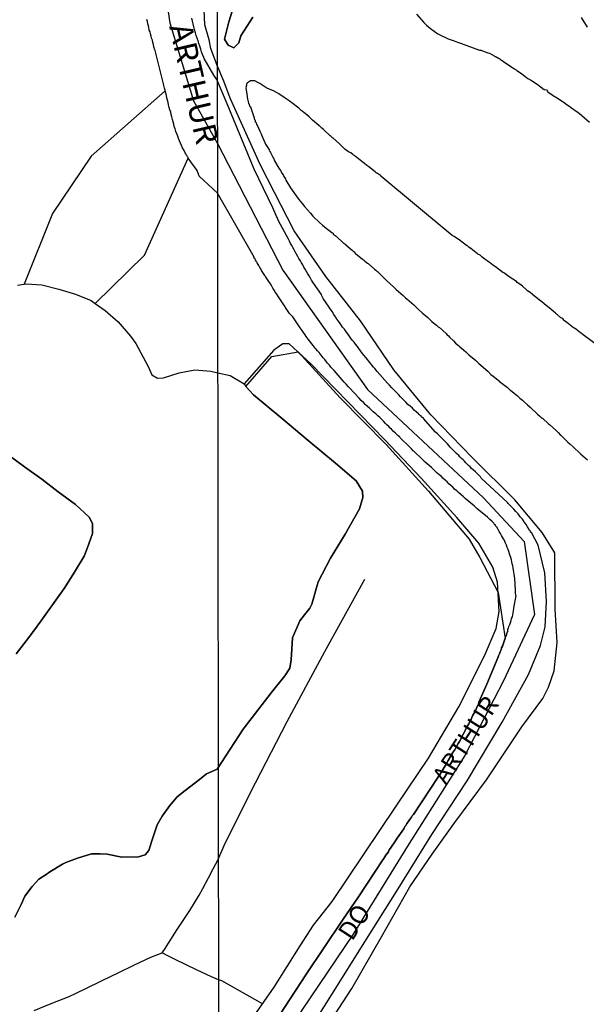
# Model space of a CAD drawing. Units: millimetres. Extents: x 185556 to 187966, y 1654886 to 1657660.
# Drawn here: x 186500 to 186562, y 1655047 to 1655155 of the extents above; entities that cross this region are included whole.
import ezdxf
from ezdxf.enums import TextEntityAlignment as Align

# ---------------------------------------------------------------- set-up
doc = ezdxf.new("R2010")
doc.units = ezdxf.units.MM
for name, color, linetype in [('V-BANHADO', 102, 'Continuous'), ('V-EIXO_DE_LOGRADOURO', 3, 'Continuous'), ('V-LAGOA', 150, 'Continuous'), ('V-NOME_DOS_LOGRADOUROS', 7, 'Continuous'), ('V-QUADRA', 2, 'Continuous'), ('V-VALETA', 150, 'Continuous'), ('X-LIMITE_1000', 7, 'Continuous')]:
    doc.layers.add(name, color=color, linetype=linetype)

msp = doc.modelspace()

# ---------------------------------------------------------------- linework, layer by layer
at = {"layer": 'V-BANHADO'}
for points in [[(186532.26, 1655042.49), (186536.28, 1655048.62), (186539.51, 1655054.27), (186542.59, 1655059.75), (186545.03, 1655063.33), (186547.4, 1655066.65), (186550.98, 1655071.45), (186554.85, 1655077.24), (186557.12, 1655080.34), (186557.73, 1655081.56), (186558.37, 1655083.35), (186558.71, 1655086.45), (186558.47, 1655090.11), (186558.43, 1655096.27), (186557.07, 1655098.49), (186554.06, 1655102.04), (186549.4, 1655106.67), (186544.88, 1655111.36), (186540.86, 1655116.28), (186537.22, 1655121.62), (186533.41, 1655126.48), (186529.95, 1655131.48), (186527.8, 1655135.66), (186526.25, 1655138.72), (186522.96, 1655145.96), (186522.27, 1655147.82), (186521.55, 1655149.56), (186520.87, 1655151.39), (186520.69, 1655152.35), (186520.21, 1655153.99), (186519.86, 1655161.29)], [(186523.83, 1655157.61), (186522.84, 1655154.32), (186522.35, 1655152.43), (186522.75, 1655151.77), (186523.38, 1655151.48), (186523.9, 1655152.01), (186524.12, 1655152.8), (186525.44, 1655154.81)], [(186543.33, 1655155.16), (186544.12, 1655154.24), (186544.42, 1655153.94), (186544.85, 1655153.58), (186545.66, 1655153), (186545.76, 1655152.96), (186545.79, 1655152.94), (186546.77, 1655152.47), (186547.11, 1655152.36), (186547.45, 1655152.23), (186547.8, 1655152.1), (186548.14, 1655151.98), (186550.21, 1655151.22), (186550.28, 1655151.23), (186550.38, 1655151.23), (186550.53, 1655151.16), (186550.83, 1655151.04), (186551.13, 1655150.93), (186551.3, 1655150.89), (186551.81, 1655150.59), (186551.84, 1655150.55), (186551.98, 1655150.53), (186552, 1655150.46), (186552.13, 1655150.44), (186552.16, 1655150.39), (186552.26, 1655150.37), (186552.31, 1655150.29), (186552.31, 1655150.29), (186552.39, 1655150.29), (186552.46, 1655150.22), (186552.49, 1655150.2), (186552.6, 1655150.14), (186552.67, 1655150.09), (186552.78, 1655150.03), (186552.84, 1655149.99), (186553.74, 1655149.35), (186553.84, 1655149.3), (186554.02, 1655149.17), (186554.08, 1655149.15), (186554.14, 1655149.11), (186554.2, 1655149.07), (186554.29, 1655149.01), (186554.78, 1655148.66), (186555.19, 1655148.34), (186555.49, 1655148.13), (186555.79, 1655147.96), (186555.88, 1655147.92), (186556.71, 1655147.34), (186556.77, 1655147.29), (186556.95, 1655147.16), (186557.01, 1655147.14), (186557.03, 1655147.08), (186557.13, 1655147), (186557.24, 1655146.98), (186557.24, 1655146.91), (186557.52, 1655146.89), (186557.63, 1655146.72), (186557.67, 1655146.63), (186557.71, 1655146.61), (186558.1, 1655146.38), (186558.42, 1655146.16), (186558.53, 1655146.1), (186559.47, 1655145.48), (186559.77, 1655145.24), (186560.07, 1655145.05), (186560.15, 1655144.98), (186560.98, 1655144.39), (186561.33, 1655144.15), (186561.39, 1655144.09), (186562.22, 1655143.34)], [(186562.01, 1655153.75), (186561.37, 1655154.78)], [(186565.63, 1655117.09), (186561.4, 1655120.22), (186561.37, 1655120.23), (186561.3, 1655120.3), (186561.26, 1655120.32), (186561.22, 1655120.36), (186561.11, 1655120.42), (186560.85, 1655120.64), (186560.6, 1655120.83), (186560.49, 1655120.87), (186559.76, 1655121.43), (186559.51, 1655121.64), (186559.44, 1655121.71), (186559.32, 1655121.88), (186559.11, 1655121.97), (186558.74, 1655122.28), (186558.63, 1655122.37), (186558.52, 1655122.47), (186558.27, 1655122.69), (186558.03, 1655122.88), (186557.28, 1655123.5), (186557.01, 1655123.7), (186556.77, 1655123.87), (186556, 1655124.51), (186555.73, 1655124.72), (186555.47, 1655124.91), (186555.34, 1655125.02), (186554.89, 1655125.4), (186554.63, 1655125.62), (186554.33, 1655125.83), (186554.25, 1655125.92), (186553.46, 1655126.45), (186553.16, 1655126.66), (186552.86, 1655126.88), (186552.76, 1655126.92), (186551.96, 1655127.52), (186551.68, 1655127.71), (186551.4, 1655127.93), (186551.19, 1655128.08), (186550.81, 1655128.38), (186550.51, 1655128.59), (186550.27, 1655128.8), (186550.02, 1655128.93), (186549.98, 1655128.95), (186549.25, 1655129.53), (186549.25, 1655129.53), (186549.22, 1655129.53), (186549.18, 1655129.57), (186549.04, 1655129.68), (186548.86, 1655129.85), (186548.78, 1655129.87), (186547.99, 1655130.47), (186547.71, 1655130.68), (186547.45, 1655130.86), (186547.24, 1655130.94), (186543.31, 1655134.19), (186539.42, 1655137.45), (186539.39, 1655137.51), (186539.16, 1655137.66), (186539.07, 1655137.74), (186539.03, 1655137.76), (186538.96, 1655137.78), (186538.82, 1655137.91), (186538.13, 1655138.45), (186537.9, 1655138.62), (186537.64, 1655138.83), (186537.36, 1655139.04), (186536.63, 1655139.62), (186536.55, 1655139.69), (186536.46, 1655139.73), (186536.36, 1655139.81), (186536.14, 1655140), (186535.89, 1655140.11), (186535.5, 1655140.39), (186534.93, 1655140.97), (186534.2, 1655141.63), (186534.16, 1655141.65), (186533.94, 1655141.87), (186533.9, 1655141.87), (186533.2, 1655142.51), (186533.13, 1655142.57), (186532.98, 1655142.7), (186532.72, 1655142.93), (186532.68, 1655142.95), (186532.66, 1655143), (186531.98, 1655143.58), (186531.61, 1655143.94), (186530.99, 1655144.43), (186530.97, 1655144.43), (186530.93, 1655144.47), (186530.84, 1655144.58), (186530.75, 1655144.6), (186530.69, 1655144.67), (186530.54, 1655144.81), (186530.46, 1655144.88), (186529.69, 1655145.46), (186529.43, 1655145.67), (186528.97, 1655145.97), (186528.3, 1655146.44), (186528.04, 1655146.59), (186527.7, 1655146.76), (186527.4, 1655146.89), (186526.98, 1655147.06), (186526.21, 1655147.57), (186525.99, 1655147.7), (186525.65, 1655147.85), (186525.39, 1655147.87), (186525.2, 1655147.87), (186525.09, 1655147.81), (186524.86, 1655147.64), (186524.83, 1655147.64), (186524.75, 1655147.49), (186524.75, 1655147.38), (186524.73, 1655147.29), (186524.68, 1655147.08), (186524.81, 1655146.44), (186524.86, 1655145.84), (186524.9, 1655145.76), (186524.94, 1655145.61), (186524.98, 1655145.39), (186525.03, 1655145.31), (186525.05, 1655145.25), (186525.05, 1655145.24), (186525.07, 1655145.18), (186525.13, 1655145.07), (186525.18, 1655145.01), (186525.38, 1655144.47), (186525.58, 1655143.83), (186525.58, 1655143.73), (186525.64, 1655143.64), (186525.71, 1655143.56), (186525.71, 1655143.4), (186525.75, 1655143.34), (186525.82, 1655143.3), (186525.84, 1655143.1), (186525.88, 1655143.06), (186525.99, 1655142.89), (186526.22, 1655142.38), (186526.24, 1655142.29), (186526.29, 1655142.21), (186526.35, 1655142.08), (186526.38, 1655141.95), (186526.61, 1655141.44), (186526.76, 1655141.14), (186526.84, 1655140.95), (186526.91, 1655140.83), (186526.91, 1655140.83), (186527.25, 1655140.29), (186527.23, 1655140.26), (186527.27, 1655140.22), (186527.3, 1655140.15), (186527.32, 1655140.13), (186527.36, 1655140.03), (186527.68, 1655139.43), (186527.74, 1655139.34), (186527.76, 1655139.26), (186527.79, 1655139.23), (186527.83, 1655139.13), (186528.28, 1655138.32), (186528.47, 1655138.06), (186528.66, 1655137.72), (186528.73, 1655137.61), (186528.79, 1655137.5), (186528.83, 1655137.42), (186529, 1655137.14), (186529.07, 1655136.99), (186529.58, 1655136.18), (186529.76, 1655135.92), (186530.18, 1655135.28), (186530.35, 1655135.04), (186530.47, 1655134.9), (186530.82, 1655134.45), (186531.1, 1655134.13), (186531.74, 1655133.4), (186532.02, 1655133.06), (186532.04, 1655133.03), (186532.72, 1655132.37), (186533.04, 1655132.1), (186533.28, 1655131.92), (186534.09, 1655131.28), (186534.22, 1655131.2), (186534.24, 1655131.09), (186534.35, 1655131.03), (186534.45, 1655130.94), (186534.56, 1655130.88), (186534.6, 1655130.84), (186535.31, 1655130.17), (186535.33, 1655130.17), (186535.38, 1655130.13), (186535.48, 1655130.04), (186535.57, 1655129.96), (186535.59, 1655129.96), (186535.61, 1655129.92), (186536.33, 1655129.3), (186536.4, 1655129.23), (186536.44, 1655129.21), (186536.51, 1655129.17), (186536.59, 1655129.06), (186536.68, 1655129), (186537.44, 1655128.37), (186537.53, 1655128.29), (186537.62, 1655128.23), (186537.7, 1655128.16), (186537.98, 1655127.95), (186538.05, 1655127.89), (186538.75, 1655127.27), (186538.88, 1655127.18), (186539.03, 1655127.03), (186539.07, 1655127.01), (186539.78, 1655126.3), (186540.01, 1655126.07), (186540.05, 1655126.02), (186540.8, 1655125.36), (186541.04, 1655125.13), (186541.12, 1655125.06), (186541.87, 1655124.4), (186542.13, 1655124.14), (186542.28, 1655124.03), (186543.03, 1655123.37), (186543.28, 1655123.12), (186543.54, 1655122.88), (186543.93, 1655122.52), (186544.55, 1655121.99), (186545, 1655121.56), (186545.21, 1655121.36), (186545.5, 1655121.15), (186545.76, 1655120.91), (186545.79, 1655120.92), (186546.55, 1655120.23), (186546.64, 1655120.15), (186546.68, 1655120.1), (186546.81, 1655119.97), (186546.95, 1655119.85), (186547.37, 1655119.44), (186547.6, 1655119.2), (186547.9, 1655118.93), (186548.06, 1655118.79), (186548.46, 1655118.44), (186548.71, 1655118.22), (186548.97, 1655117.99), (186549.04, 1655117.92), (186549.8, 1655117.3), (186550.04, 1655117.07), (186550.12, 1655116.98), (186550.85, 1655116.34), (186551.15, 1655116.08), (186551.46, 1655115.76), (186551.46, 1655115.76), (186551.71, 1655115.59), (186552.39, 1655115.02), (186552.41, 1655114.99), (186553.25, 1655114.35), (186553.5, 1655114.12), (186553.61, 1655114.03), (186554.36, 1655113.41), (186554.61, 1655113.18), (186554.89, 1655112.96), (186555.1, 1655112.76), (186555.45, 1655112.43), (186555.75, 1655112.19), (186555.81, 1655112.13), (186556.53, 1655111.44), (186556.79, 1655111.21), (186557.01, 1655110.99), (186557.09, 1655110.97), (186557.76, 1655110.38), (186557.84, 1655110.29), (186557.99, 1655110.16), (186558.06, 1655110.1), (186558.8, 1655109.41), (186559.06, 1655109.14), (186559.14, 1655109.09), (186559.85, 1655108.37), (186560.11, 1655108.13), (186560.43, 1655107.86), (186560.47, 1655107.81), (186561.18, 1655107.15), (186561.24, 1655107.08), (186562.01, 1655106.44)], [(186499.44, 1655056.42), (186500.13, 1655057.82), (186500.54, 1655058.71), (186501.34, 1655059.77), (186502.08, 1655060.6), (186502.86, 1655061.09), (186503.28, 1655061.39), (186504.65, 1655062.24), (186505.01, 1655062.42), (186506.3, 1655062.89), (186507.82, 1655063.36), (186508.77, 1655063.36), (186509.55, 1655063.31), (186511.12, 1655062.99), (186512.94, 1655063.01), (186513.69, 1655063.23), (186514.09, 1655063.72), (186514.37, 1655064.66), (186515, 1655066.52), (186515.53, 1655067.47), (186516.39, 1655068.65), (186517.18, 1655069.6), (186518.07, 1655070.27), (186519.61, 1655071.47), (186520.37, 1655072.1), (186521.55, 1655072.61), (186524.4, 1655076.97), (186527.46, 1655080.94), (186528.94, 1655082.8), (186529.5, 1655083.64), (186529.64, 1655084.57), (186529.79, 1655086.97), (186530.6, 1655088.83), (186531.09, 1655089.49), (186531.66, 1655090.21), (186531.88, 1655090.65), (186532.6, 1655093.08), (186533.93, 1655095.68), (186535.53, 1655098.3), (186537.1, 1655101.08), (186537.48, 1655102.31), (186537.41, 1655102.99), (186536.74, 1655104.13), (186534.49, 1655106.07), (186531.5, 1655108.56), (186528.51, 1655111.05), (186525.52, 1655113.54), (186524.69, 1655114.43), (186527.52, 1655117.72), (186530.39, 1655118.22), (186534.97, 1655113.2), (186540, 1655108.09), (186544.63, 1655103.02), (186549.08, 1655097.74), (186550.26, 1655095.75), (186552.25, 1655091.92), (186553.01, 1655086.89), (186552.94, 1655086.72), (186552.88, 1655086.5), (186552.79, 1655086.29), (186552.73, 1655086.07), (186552.62, 1655085.86), (186552.56, 1655085.65), (186552.47, 1655085.43), (186552.41, 1655085.22), (186552.3, 1655085.01), (186552.22, 1655084.79), (186552.22, 1655084.79), (186551.02, 1655081.89), (186550.14, 1655079.93), (186550.14, 1655079.87), (186550.06, 1655079.66), (186549.93, 1655079.4), (186549.84, 1655079.19), (186549.72, 1655078.93), (186549.63, 1655078.72), (186549.48, 1655078.51), (186549.37, 1655078.25), (186549.29, 1655078.04), (186549.16, 1655077.82), (186549.03, 1655077.57), (186548.9, 1655077.35), (186548.77, 1655077.1), (186548.65, 1655076.84), (186548.52, 1655076.63), (186548.39, 1655076.37), (186548.28, 1655076.15), (186548.16, 1655075.9), (186548.16, 1655075.9), (186548.01, 1655075.64), (186547.88, 1655075.43), (186547.75, 1655075.17), (186547.62, 1655074.96), (186547.51, 1655074.74), (186547.34, 1655074.49), (186547.3, 1655074.42), (186546.79, 1655073.55), (186546.55, 1655073.16), (186546.47, 1655072.97), (186545.91, 1655072.07), (186545.65, 1655071.71), (186542.99, 1655067.67), (186542.98, 1655067.67), (186542.92, 1655067.58), (186542.9, 1655067.54), (186542.85, 1655067.5), (186542.83, 1655067.45), (186542.77, 1655067.37), (186542.68, 1655067.22), (186542.55, 1655067.07), (186542.43, 1655066.85), (186542.28, 1655066.66), (186542.19, 1655066.49), (186542.04, 1655066.34), (186541.98, 1655066.15), (186541.96, 1655066.09), (186541.23, 1655065.06), (186541.08, 1655064.84), (186541.04, 1655064.76), (186540.5, 1655063.97), (186540.35, 1655063.78), (186540.25, 1655063.58), (186540.12, 1655063.41), (186539.99, 1655063.22), (186539.86, 1655063.03), (186539.75, 1655062.86), (186539.65, 1655062.69), (186536.99, 1655058.65), (186535.26, 1655056.1), (186531.24, 1655050.11), (186527.28, 1655044.03)], [(186498.96, 1655106.78), (186500.51, 1655105.66), (186502.4, 1655104.33), (186504.17, 1655102.93), (186506.09, 1655101.56), (186507.55, 1655100.16), (186507.93, 1655099.47), (186507.92, 1655098.38), (186507.35, 1655096.75), (186507.03, 1655095.9), (186505.97, 1655094.15), (186504.82, 1655092.36), (186503.55, 1655090.57), (186502.28, 1655088.78), (186500.98, 1655086.99), (186499.58, 1655085.22)]]:
    msp.add_lwpolyline(points, dxfattribs=at)
msp.add_lwpolyline([(186515.88, 1655146.76), (186507.79, 1655139.64), (186503.58, 1655133.38), (186500.46, 1655125.63), (186500.69, 1655125.66), (186502.38, 1655125.55), (186504.26, 1655125.09), (186506.08, 1655124.55), (186507.78, 1655123.84), (186508.24, 1655123.52), (186513.61, 1655128.8), (186518.38, 1655139.42), (186518.37, 1655139.44), (186518.37, 1655139.47), (186518.31, 1655139.56), (186518.28, 1655139.62), (186518.26, 1655139.68), (186518.2, 1655139.73), (186518.18, 1655139.77), (186518.12, 1655139.87), (186518.07, 1655139.98), (186517.94, 1655140.24), (186517.77, 1655140.53), (186517.65, 1655140.79), (186517.54, 1655141.04), (186517.43, 1655141.3), (186517.33, 1655141.55), (186517.24, 1655141.81), (186517.14, 1655142.06), (186517.05, 1655142.32), (186516.95, 1655142.62), (186516.86, 1655142.87), (186516.8, 1655143.13), (186516.73, 1655143.38), (186516.67, 1655143.64), (186516.59, 1655143.94), (186516.54, 1655144.19), (186516.48, 1655144.45), (186516.39, 1655144.7), (186516.31, 1655144.96), (186516.22, 1655145.25), (186516.18, 1655145.51), (186516.11, 1655145.77), (186516.07, 1655146.02), (186516.01, 1655146.28), (186515.88, 1655146.76)], close=True, dxfattribs=at)
at = {"layer": 'V-EIXO_DE_LOGRADOURO'}
for points in [[(186521.63, 1655182.09), (186517.73, 1655176.33), (186516.25, 1655171.76), (186515.13, 1655162.42), (186516.39, 1655154.21), (186518.95, 1655145.69), (186521.6, 1655141.01)], [(186521.6, 1655141.01), (186528.73, 1655127.15), (186537.97, 1655114.12), (186550.66, 1655102.28), (186555.1, 1655097.52), (186556.21, 1655089.53), (186552.82, 1655082.28), (186548.61, 1655074.12), (186542.35, 1655064.2), (186536.39, 1655054.57), (186524.29, 1655036.61), (186521.61, 1655031.73)]]:
    msp.add_lwpolyline(points, dxfattribs=at)
at = {"layer": 'V-LAGOA'}
for points in [[(186525.44, 1655154.81), (186524.12, 1655152.8), (186523.9, 1655152.01), (186523.38, 1655151.48), (186522.75, 1655151.77), (186522.35, 1655152.43), (186522.84, 1655154.32), (186523.83, 1655157.61)], [(186543.33, 1655155.16), (186544.12, 1655154.24), (186544.42, 1655153.94), (186544.85, 1655153.58), (186545.66, 1655153), (186545.76, 1655152.96), (186545.79, 1655152.94), (186546.77, 1655152.47), (186547.11, 1655152.36), (186547.45, 1655152.23), (186547.8, 1655152.1), (186548.14, 1655151.98), (186550.21, 1655151.22), (186550.28, 1655151.23), (186550.38, 1655151.23), (186550.53, 1655151.16), (186550.83, 1655151.04), (186551.13, 1655150.93), (186551.3, 1655150.89), (186551.81, 1655150.59), (186551.84, 1655150.55), (186551.98, 1655150.53), (186552, 1655150.46), (186552.13, 1655150.44), (186552.16, 1655150.39), (186552.26, 1655150.37), (186552.31, 1655150.29), (186552.31, 1655150.29), (186552.39, 1655150.29), (186552.46, 1655150.22), (186552.49, 1655150.2), (186552.6, 1655150.14), (186552.67, 1655150.09), (186552.78, 1655150.03), (186552.84, 1655149.99), (186553.74, 1655149.35), (186553.84, 1655149.3), (186554.02, 1655149.17), (186554.08, 1655149.15), (186554.14, 1655149.11), (186554.2, 1655149.07), (186554.29, 1655149.01), (186554.78, 1655148.66), (186555.19, 1655148.34), (186555.49, 1655148.13), (186555.79, 1655147.96), (186555.88, 1655147.92), (186556.71, 1655147.34), (186556.77, 1655147.29), (186556.95, 1655147.16), (186557.01, 1655147.14), (186557.03, 1655147.08), (186557.13, 1655147), (186557.24, 1655146.98), (186557.24, 1655146.91), (186557.52, 1655146.89), (186557.63, 1655146.72), (186557.67, 1655146.63), (186557.71, 1655146.61), (186558.1, 1655146.38), (186558.42, 1655146.16), (186558.53, 1655146.1), (186559.47, 1655145.48), (186559.77, 1655145.24), (186560.07, 1655145.05), (186560.15, 1655144.98), (186560.98, 1655144.39), (186561.33, 1655144.15), (186561.39, 1655144.09), (186562.22, 1655143.34)], [(186562.01, 1655153.75), (186561.37, 1655154.78)], [(186565.63, 1655117.09), (186561.4, 1655120.22), (186561.37, 1655120.23), (186561.3, 1655120.3), (186561.26, 1655120.32), (186561.22, 1655120.36), (186561.11, 1655120.42), (186560.85, 1655120.64), (186560.6, 1655120.83), (186560.49, 1655120.87), (186559.76, 1655121.43), (186559.51, 1655121.64), (186559.44, 1655121.71), (186559.32, 1655121.88), (186559.11, 1655121.97), (186558.74, 1655122.28), (186558.63, 1655122.37), (186558.52, 1655122.47), (186558.27, 1655122.69), (186558.03, 1655122.88), (186557.28, 1655123.5), (186557.01, 1655123.7), (186556.77, 1655123.87), (186556, 1655124.51), (186555.73, 1655124.72), (186555.47, 1655124.91), (186555.34, 1655125.02), (186554.89, 1655125.4), (186554.63, 1655125.62), (186554.33, 1655125.83), (186554.25, 1655125.92), (186553.46, 1655126.45), (186553.16, 1655126.66), (186552.86, 1655126.88), (186552.76, 1655126.92), (186551.96, 1655127.52), (186551.68, 1655127.71), (186551.4, 1655127.93), (186551.19, 1655128.08), (186550.81, 1655128.38), (186550.51, 1655128.59), (186550.27, 1655128.8), (186550.02, 1655128.93), (186549.98, 1655128.95), (186549.25, 1655129.53), (186549.25, 1655129.53), (186549.22, 1655129.53), (186549.18, 1655129.57), (186549.04, 1655129.68), (186548.86, 1655129.85), (186548.78, 1655129.87), (186547.99, 1655130.47), (186547.71, 1655130.68), (186547.45, 1655130.86), (186547.24, 1655130.94), (186543.31, 1655134.19), (186539.42, 1655137.45), (186539.39, 1655137.51), (186539.16, 1655137.66), (186539.07, 1655137.74), (186539.03, 1655137.76), (186538.96, 1655137.78), (186538.82, 1655137.91), (186538.13, 1655138.45), (186537.9, 1655138.62), (186537.64, 1655138.83), (186537.36, 1655139.04), (186536.63, 1655139.62), (186536.55, 1655139.69), (186536.46, 1655139.73), (186536.36, 1655139.81), (186536.14, 1655140), (186535.89, 1655140.11), (186535.5, 1655140.39), (186534.93, 1655140.97), (186534.2, 1655141.63), (186534.16, 1655141.65), (186533.94, 1655141.87), (186533.9, 1655141.87), (186533.2, 1655142.51), (186533.13, 1655142.57), (186532.98, 1655142.7), (186532.72, 1655142.93), (186532.68, 1655142.95), (186532.66, 1655143), (186531.98, 1655143.58), (186531.61, 1655143.94), (186530.99, 1655144.43), (186530.97, 1655144.43), (186530.93, 1655144.47), (186530.84, 1655144.58), (186530.75, 1655144.6), (186530.69, 1655144.67), (186530.54, 1655144.81), (186530.46, 1655144.88), (186529.69, 1655145.46), (186529.43, 1655145.67), (186528.97, 1655145.97), (186528.3, 1655146.44), (186528.04, 1655146.59), (186527.7, 1655146.76), (186527.4, 1655146.89), (186526.98, 1655147.06), (186526.21, 1655147.57), (186525.99, 1655147.7), (186525.65, 1655147.85), (186525.39, 1655147.87), (186525.2, 1655147.87), (186525.09, 1655147.81), (186524.86, 1655147.64), (186524.83, 1655147.64), (186524.75, 1655147.49), (186524.75, 1655147.38), (186524.73, 1655147.29), (186524.68, 1655147.08), (186524.81, 1655146.44), (186524.86, 1655145.84), (186524.9, 1655145.76), (186524.94, 1655145.61), (186524.98, 1655145.39), (186525.03, 1655145.31), (186525.05, 1655145.25), (186525.05, 1655145.24), (186525.07, 1655145.18), (186525.13, 1655145.07), (186525.18, 1655145.01), (186525.38, 1655144.47), (186525.58, 1655143.83), (186525.58, 1655143.73), (186525.64, 1655143.64), (186525.71, 1655143.56), (186525.71, 1655143.4), (186525.75, 1655143.34), (186525.82, 1655143.3), (186525.84, 1655143.1), (186525.88, 1655143.06), (186525.99, 1655142.89), (186526.22, 1655142.38), (186526.24, 1655142.29), (186526.29, 1655142.21), (186526.35, 1655142.08), (186526.38, 1655141.95), (186526.61, 1655141.44), (186526.76, 1655141.14), (186526.84, 1655140.95), (186526.91, 1655140.83), (186526.91, 1655140.83), (186527.25, 1655140.29), (186527.23, 1655140.26), (186527.27, 1655140.22), (186527.3, 1655140.15), (186527.32, 1655140.13), (186527.36, 1655140.03), (186527.68, 1655139.43), (186527.74, 1655139.34), (186527.76, 1655139.26), (186527.79, 1655139.23), (186527.83, 1655139.13), (186528.28, 1655138.32), (186528.47, 1655138.06), (186528.66, 1655137.72), (186528.73, 1655137.61), (186528.79, 1655137.5), (186528.83, 1655137.42), (186529, 1655137.14), (186529.07, 1655136.99), (186529.58, 1655136.18), (186529.76, 1655135.92), (186530.18, 1655135.28), (186530.35, 1655135.04), (186530.47, 1655134.9), (186530.82, 1655134.45), (186531.1, 1655134.13), (186531.74, 1655133.4), (186532.02, 1655133.06), (186532.04, 1655133.03), (186532.72, 1655132.37), (186533.04, 1655132.1), (186533.28, 1655131.92), (186534.09, 1655131.28), (186534.22, 1655131.2), (186534.24, 1655131.09), (186534.35, 1655131.03), (186534.45, 1655130.94), (186534.56, 1655130.88), (186534.6, 1655130.84), (186535.31, 1655130.17), (186535.33, 1655130.17), (186535.38, 1655130.13), (186535.48, 1655130.04), (186535.57, 1655129.96), (186535.59, 1655129.96), (186535.61, 1655129.92), (186536.33, 1655129.3), (186536.4, 1655129.23), (186536.44, 1655129.21), (186536.51, 1655129.17), (186536.59, 1655129.06), (186536.68, 1655129), (186537.44, 1655128.37), (186537.53, 1655128.29), (186537.62, 1655128.23), (186537.7, 1655128.16), (186537.98, 1655127.95), (186538.05, 1655127.89), (186538.75, 1655127.27), (186538.88, 1655127.18), (186539.03, 1655127.03), (186539.07, 1655127.01), (186539.78, 1655126.3), (186540.01, 1655126.07), (186540.05, 1655126.02), (186540.8, 1655125.36), (186541.04, 1655125.13), (186541.12, 1655125.06), (186541.87, 1655124.4), (186542.13, 1655124.14), (186542.28, 1655124.03), (186543.03, 1655123.37), (186543.28, 1655123.12), (186543.54, 1655122.88), (186543.93, 1655122.52), (186544.55, 1655121.99), (186545, 1655121.56), (186545.21, 1655121.36), (186545.5, 1655121.15), (186545.76, 1655120.91), (186545.79, 1655120.92), (186546.55, 1655120.23), (186546.64, 1655120.15), (186546.68, 1655120.1), (186546.81, 1655119.97), (186546.95, 1655119.85), (186547.37, 1655119.44), (186547.6, 1655119.2), (186547.9, 1655118.93), (186548.06, 1655118.79), (186548.46, 1655118.44), (186548.71, 1655118.22), (186548.97, 1655117.99), (186549.04, 1655117.92), (186549.8, 1655117.3), (186550.04, 1655117.07), (186550.12, 1655116.98), (186550.85, 1655116.34), (186551.15, 1655116.08), (186551.46, 1655115.76), (186551.46, 1655115.76), (186551.71, 1655115.59), (186552.39, 1655115.02), (186552.41, 1655114.99), (186553.25, 1655114.35), (186553.5, 1655114.12), (186553.61, 1655114.03), (186554.36, 1655113.41), (186554.61, 1655113.18), (186554.89, 1655112.96), (186555.1, 1655112.76), (186555.45, 1655112.43), (186555.75, 1655112.19), (186555.81, 1655112.13), (186556.53, 1655111.44), (186556.79, 1655111.21), (186557.01, 1655110.99), (186557.09, 1655110.97), (186557.76, 1655110.38), (186557.84, 1655110.29), (186557.99, 1655110.16), (186558.06, 1655110.1), (186558.8, 1655109.41), (186559.06, 1655109.14), (186559.14, 1655109.09), (186559.85, 1655108.37), (186560.11, 1655108.13), (186560.43, 1655107.86), (186560.47, 1655107.81), (186561.18, 1655107.15), (186561.24, 1655107.08), (186562.01, 1655106.44)], [(186499.73, 1655125.53), (186500.46, 1655125.63), (186500.69, 1655125.66), (186502.38, 1655125.55), (186504.26, 1655125.09), (186506.08, 1655124.55), (186507.78, 1655123.84), (186508.24, 1655123.52), (186509.32, 1655122.76), (186510.75, 1655121.51), (186512.07, 1655119.94), (186512.67, 1655119.15), (186514, 1655116.64), (186514.41, 1655115.74), (186515.03, 1655115.37), (186515.7, 1655115.39), (186517.39, 1655115.96), (186519.1, 1655116.28), (186520.85, 1655116.12), (186521.63, 1655115.96), (186522.98, 1655115.64), (186524.51, 1655114.73), (186524.69, 1655114.43), (186525.52, 1655113.54), (186528.51, 1655111.05), (186531.5, 1655108.56), (186534.49, 1655106.07), (186536.74, 1655104.13), (186537.41, 1655102.99), (186537.48, 1655102.31), (186537.1, 1655101.08), (186535.53, 1655098.3), (186533.93, 1655095.68), (186532.6, 1655093.08), (186531.88, 1655090.65), (186531.66, 1655090.21), (186531.09, 1655089.49), (186530.6, 1655088.83), (186529.79, 1655086.97), (186529.64, 1655084.57), (186529.5, 1655083.64), (186528.94, 1655082.8), (186527.46, 1655080.94), (186524.4, 1655076.97), (186521.55, 1655072.61), (186520.37, 1655072.1), (186519.61, 1655071.47), (186518.07, 1655070.27), (186517.18, 1655069.6), (186516.39, 1655068.65), (186515.53, 1655067.47), (186515, 1655066.52), (186514.37, 1655064.66), (186514.09, 1655063.72), (186513.69, 1655063.23), (186512.94, 1655063.01), (186511.12, 1655062.99), (186509.55, 1655063.31), (186508.77, 1655063.36), (186507.82, 1655063.36), (186506.3, 1655062.89), (186505.01, 1655062.42), (186504.65, 1655062.24), (186503.28, 1655061.39), (186502.86, 1655061.09), (186502.08, 1655060.6), (186501.34, 1655059.77), (186500.54, 1655058.71), (186500.13, 1655057.82), (186499.44, 1655056.42)], [(186499.58, 1655085.22), (186500.98, 1655086.99), (186502.28, 1655088.78), (186503.55, 1655090.57), (186504.82, 1655092.36), (186505.97, 1655094.15), (186507.03, 1655095.9), (186507.35, 1655096.75), (186507.92, 1655098.38), (186507.93, 1655099.47), (186507.55, 1655100.16), (186506.09, 1655101.56), (186504.17, 1655102.93), (186502.4, 1655104.33), (186500.51, 1655105.66), (186498.96, 1655106.78)]]:
    msp.add_lwpolyline(points, dxfattribs=at)
at = {"layer": 'V-QUADRA'}
for points in [[(186527.28, 1655044.03), (186531.24, 1655050.11), (186535.26, 1655056.1), (186536.99, 1655058.65), (186539.65, 1655062.69), (186539.75, 1655062.86), (186539.86, 1655063.03), (186539.99, 1655063.22), (186540.12, 1655063.41), (186540.25, 1655063.58), (186540.35, 1655063.78), (186540.5, 1655063.97), (186541.04, 1655064.76), (186541.08, 1655064.84), (186541.23, 1655065.06), (186541.96, 1655066.09), (186541.98, 1655066.15), (186542.04, 1655066.34), (186542.19, 1655066.49), (186542.28, 1655066.66), (186542.43, 1655066.85), (186542.55, 1655067.07), (186542.68, 1655067.22), (186542.77, 1655067.37), (186542.83, 1655067.45), (186542.85, 1655067.5), (186542.9, 1655067.54), (186542.92, 1655067.58), (186542.98, 1655067.67), (186542.99, 1655067.67), (186545.65, 1655071.71), (186545.91, 1655072.07), (186546.47, 1655072.97), (186546.55, 1655073.16), (186546.79, 1655073.55), (186547.3, 1655074.42), (186547.34, 1655074.49), (186547.51, 1655074.74), (186547.62, 1655074.96), (186547.75, 1655075.17), (186547.88, 1655075.43), (186548.01, 1655075.64), (186548.16, 1655075.9), (186548.16, 1655075.9), (186548.28, 1655076.15), (186548.39, 1655076.37), (186548.52, 1655076.63), (186548.65, 1655076.84), (186548.77, 1655077.1), (186548.9, 1655077.35), (186549.03, 1655077.57), (186549.16, 1655077.82), (186549.29, 1655078.04), (186549.37, 1655078.25), (186549.48, 1655078.51), (186549.63, 1655078.72), (186549.72, 1655078.93), (186549.84, 1655079.19), (186549.93, 1655079.4), (186550.06, 1655079.66), (186550.14, 1655079.87), (186550.14, 1655079.93), (186551.02, 1655081.89), (186552.22, 1655084.79), (186552.22, 1655084.79), (186552.3, 1655085.01), (186552.41, 1655085.22), (186552.47, 1655085.43), (186552.56, 1655085.65), (186552.62, 1655085.86), (186552.73, 1655086.07), (186552.79, 1655086.29), (186552.88, 1655086.5), (186552.94, 1655086.72), (186553.01, 1655086.89), (186553.03, 1655086.93), (186553.11, 1655087.14), (186553.18, 1655087.36), (186553.24, 1655087.57), (186553.31, 1655087.68), (186553.31, 1655087.74), (186553.31, 1655087.78), (186553.31, 1655087.95), (186553.37, 1655088), (186553.43, 1655088.21), (186553.54, 1655088.43), (186553.58, 1655088.64), (186553.67, 1655088.85), (186553.71, 1655089.07), (186553.8, 1655089.28), (186553.84, 1655089.49), (186553.88, 1655089.71), (186553.93, 1655089.92), (186553.97, 1655090.22), (186554.21, 1655091.61), (186554.19, 1655091.63), (186554.14, 1655091.85), (186554.14, 1655092.19), (186554.08, 1655093.45), (186554.04, 1655093.68), (186553.99, 1655093.94), (186553.95, 1655094.15), (186553.91, 1655094.37), (186553.88, 1655094.62), (186553.84, 1655094.84), (186553.78, 1655095.05), (186553.73, 1655095.27), (186553.69, 1655095.48), (186553.63, 1655095.74), (186553.56, 1655095.95), (186553.5, 1655096.16), (186553.41, 1655096.42), (186553.35, 1655096.63), (186553.24, 1655096.85), (186553.16, 1655097.1), (186553.05, 1655097.32), (186552.96, 1655097.53), (186552.82, 1655097.79), (186552.71, 1655097.96), (186552.62, 1655098.17), (186552.49, 1655098.39), (186552.37, 1655098.6), (186552.24, 1655098.81), (186552.09, 1655099.07), (186552.02, 1655099.15), (186551.96, 1655099.22), (186551.94, 1655099.24), (186551.94, 1655099.33), (186551.85, 1655099.37), (186551.79, 1655099.49), (186551.75, 1655099.54), (186551.56, 1655099.73), (186551.32, 1655099.92), (186551.09, 1655100.16), (186550.12, 1655100.93), (186549.93, 1655101.12), (186549.65, 1655101.35), (186548.63, 1655102.21), (186548.46, 1655102.38), (186548.2, 1655102.62), (186547.92, 1655102.85), (186547.73, 1655103.04), (186547.49, 1655103.24), (186547.3, 1655103.43), (186547.09, 1655103.62), (186547.09, 1655103.62), (186546.87, 1655103.81), (186546.66, 1655104.01), (186546.51, 1655104.16), (186546.21, 1655104.41), (186546.04, 1655104.61), (186545.76, 1655104.82), (186545.59, 1655104.97), (186545.36, 1655105.2), (186545.14, 1655105.42), (186544.95, 1655105.61), (186544.73, 1655105.78), (186544.48, 1655105.99), (186544.29, 1655106.19), (186544.03, 1655106.44), (186543.03, 1655107.39), (186542.98, 1655107.43), (186542.79, 1655107.64), (186542.53, 1655107.9), (186541.53, 1655108.84), (186541.49, 1655108.9), (186541.29, 1655109.1), (186541.02, 1655109.33), (186540.78, 1655109.57), (186540.61, 1655109.78), (186540.44, 1655109.91), (186540.29, 1655110.06), (186540.1, 1655110.27), (186539.95, 1655110.4), (186539.71, 1655110.67), (186539.54, 1655110.83), (186539.33, 1655111.06), (186539.11, 1655111.25), (186538.9, 1655111.47), (186538.58, 1655111.68), (186538.32, 1655111.92), (186538.18, 1655112.09), (186537.96, 1655112.26), (186537.72, 1655112.49), (186537.57, 1655112.67), (186537.3, 1655112.92), (186537.06, 1655113.18), (186536.02, 1655114.31), (186535.91, 1655114.42), (186535.63, 1655114.7), (186535.44, 1655114.93), (186535.2, 1655115.19), (186534.33, 1655116.19), (186534.22, 1655116.3), (186533.96, 1655116.58), (186533.81, 1655116.77), (186533.6, 1655117), (186533.49, 1655117.16), (186533.3, 1655117.39), (186533.13, 1655117.58), (186532.93, 1655117.86), (186532.68, 1655118.16), (186532.53, 1655118.35), (186532.38, 1655118.54), (186532.25, 1655118.65), (186532.04, 1655118.93), (186531.89, 1655119.12), (186531.65, 1655119.44), (186531.5, 1655119.64), (186531.29, 1655119.91), (186531.16, 1655120.11), (186530.97, 1655120.36), (186530.82, 1655120.58), (186530.61, 1655120.87), (186529.82, 1655122.05), (186529.73, 1655122.12), (186529.47, 1655122.43), (186528.53, 1655123.8), (186528.53, 1655123.83), (186528.38, 1655124.04), (186528.25, 1655124.25), (186528.06, 1655124.53), (186527.93, 1655124.72), (186527.78, 1655124.98), (186527.63, 1655125.19), (186527.51, 1655125.41), (186527.38, 1655125.66), (186527.18, 1655125.94), (186527.06, 1655126.13), (186526.91, 1655126.35), (186526.82, 1655126.47), (186526.8, 1655126.54), (186526.76, 1655126.6), (186526.41, 1655127.12), (186526.31, 1655127.31), (186526.22, 1655127.46), (186526.12, 1655127.67), (186526.03, 1655127.8), (186525.92, 1655127.97), (186525.84, 1655128.1), (186525.75, 1655128.27), (186525.71, 1655128.4), (186525.64, 1655128.48), (186525.56, 1655128.57), (186525.58, 1655128.59), (186521.6, 1655135.6), (186521.6, 1655135.6), (186521.08, 1655136.06), (186519.57, 1655137.45), (186519.36, 1655138.05), (186518.38, 1655139.42), (186518.37, 1655139.44), (186518.37, 1655139.47), (186518.31, 1655139.56), (186518.28, 1655139.62), (186518.26, 1655139.68), (186518.2, 1655139.73), (186518.18, 1655139.77), (186518.12, 1655139.87), (186518.07, 1655139.98), (186517.94, 1655140.24), (186517.77, 1655140.53), (186517.65, 1655140.79), (186517.54, 1655141.04), (186517.43, 1655141.3), (186517.33, 1655141.55), (186517.24, 1655141.81), (186517.14, 1655142.06), (186517.05, 1655142.32), (186516.95, 1655142.62), (186516.86, 1655142.87), (186516.8, 1655143.13), (186516.73, 1655143.38), (186516.67, 1655143.64), (186516.59, 1655143.94), (186516.54, 1655144.19), (186516.48, 1655144.45), (186516.39, 1655144.7), (186516.31, 1655144.96), (186516.22, 1655145.25), (186516.18, 1655145.51), (186516.11, 1655145.77), (186516.07, 1655146.02), (186516.01, 1655146.28), (186515.88, 1655146.76), (186515.86, 1655146.83), (186515.8, 1655147.08), (186515.73, 1655147.34), (186515.69, 1655147.53), (186515.24, 1655149.3), (186514.73, 1655151.33), (186514.71, 1655151.34), (186514.67, 1655151.49), (186514.65, 1655151.59), (186514.61, 1655151.85), (186514.52, 1655152.06), (186514.48, 1655152.32), (186514.39, 1655152.53), (186514.35, 1655152.74), (186514.27, 1655153), (186514.22, 1655153.21), (186514.14, 1655153.42), (186514.1, 1655153.68), (186514.05, 1655153.89), (186513.99, 1655154.1), (186513.93, 1655154.36), (186513.88, 1655154.57)], [(186530.42, 1655042.17), (186534.06, 1655047.96), (186537.7, 1655053.75), (186541.34, 1655059.54), (186545.01, 1655065.48), (186548.85, 1655071.33), (186552.69, 1655077.75), (186555.57, 1655082.95), (186556.87, 1655086.14), (186557.37, 1655088.18), (186557.53, 1655090.94), (186557.36, 1655094.06), (186556.61, 1655097.11), (186555.88, 1655098.49), (186555.85, 1655098.49), (186555.79, 1655098.51), (186555.79, 1655098.64), (186555.68, 1655098.7), (186555.64, 1655098.81), (186555.47, 1655099.11), (186555.3, 1655099.37), (186555.08, 1655099.67), (186554.91, 1655099.93), (186554.67, 1655100.2), (186554.42, 1655100.52), (186554.18, 1655100.78), (186553.95, 1655101.04), (186553.69, 1655101.31), (186553.35, 1655101.66), (186553.25, 1655101.76), (186550.38, 1655104.44), (186550.32, 1655104.56), (186550.27, 1655104.61), (186550.12, 1655104.77), (186549.91, 1655104.97), (186549.78, 1655105.12), (186549.57, 1655105.31), (186549.33, 1655105.5), (186549.18, 1655105.65), (186549.01, 1655105.8), (186548.86, 1655105.97), (186548.71, 1655106.12), (186548.56, 1655106.27), (186548.41, 1655106.42), (186548.26, 1655106.57), (186548.11, 1655106.74), (186547.94, 1655106.91), (186547.71, 1655107.11), (186547.6, 1655107.23), (186547.45, 1655107.38), (186547.3, 1655107.53), (186547.15, 1655107.68), (186547, 1655107.83), (186546.85, 1655107.98), (186546.7, 1655108.18), (186546.58, 1655108.33), (186545.63, 1655109.27), (186545.42, 1655109.46), (186544.1, 1655110.95), (186544.1, 1655110.97), (186543.99, 1655111.06), (186543.88, 1655111.1), (186543.86, 1655111.17), (186543.77, 1655111.23), (186543.73, 1655111.28), (186543.69, 1655111.32), (186543.65, 1655111.36), (186543.6, 1655111.4), (186543.54, 1655111.47), (186543.33, 1655111.66), (186543.09, 1655111.87), (186542.88, 1655112.09), (186542.64, 1655112.3), (186542.38, 1655112.49), (186542.17, 1655112.73), (186541.87, 1655113.03), (186541.57, 1655113.33), (186541.36, 1655113.56), (186541.14, 1655113.78), (186540.93, 1655114.01), (186540.65, 1655114.31), (186540.39, 1655114.59), (186540.16, 1655114.82), (186539.03, 1655116.08), (186538.77, 1655116.43), (186538.62, 1655116.58), (186537.83, 1655117.58), (186537.59, 1655117.88), (186537.4, 1655118.1), (186537.21, 1655118.35), (186537.02, 1655118.61), (186536.87, 1655118.82), (186536.68, 1655119.08), (186536.5, 1655119.29), (186536.31, 1655119.51), (186536.12, 1655119.76), (186535.97, 1655119.98), (186535.8, 1655120.23), (186535.8, 1655120.23), (186535.61, 1655120.49), (186535.46, 1655120.7), (186535.26, 1655120.92), (186535.14, 1655121.13), (186534.97, 1655121.35), (186534.79, 1655121.6), (186534.64, 1655121.82), (186534.47, 1655122.07), (186534.3, 1655122.31), (186534.11, 1655122.63), (186533.94, 1655122.89), (186533.79, 1655123.1), (186533.77, 1655123.12), (186533.13, 1655124.08), (186532.96, 1655124.42), (186532.94, 1655124.49), (186532.08, 1655125.75), (186531.87, 1655126.09), (186531.74, 1655126.31), (186531.59, 1655126.56), (186531.46, 1655126.78), (186531.31, 1655127.03), (186531.16, 1655127.29), (186531.03, 1655127.5), (186530.9, 1655127.76), (186530.78, 1655127.97), (186530.65, 1655128.19), (186530.48, 1655128.44), (186530.35, 1655128.66), (186530.22, 1655128.91), (186530.09, 1655129.17), (186529.96, 1655129.38), (186529.83, 1655129.64), (186529.71, 1655129.85), (186529.58, 1655130.07), (186529.45, 1655130.32), (186529.35, 1655130.56), (186528.26, 1655132.56), (186527.62, 1655133.97), (186525.6, 1655138.2), (186522.63, 1655145.35), (186521.53, 1655148), (186521.2, 1655148.5), (186520.14, 1655150.29), (186520.09, 1655150.4), (186519.94, 1655150.74), (186519.84, 1655151.04), (186519.75, 1655151.34), (186519.65, 1655151.64), (186519.56, 1655151.93), (186519.46, 1655152.23), (186519.37, 1655152.53), (186519.26, 1655152.83), (186519.18, 1655153.12), (186519.09, 1655153.46), (186519.01, 1655153.76), (186518.92, 1655154.1), (186518.86, 1655154.4), (186518.79, 1655154.7)]]:
    msp.add_lwpolyline(points, dxfattribs=at)
at = {"layer": 'V-VALETA'}
for points in [[(186532.26, 1655042.49), (186536.28, 1655048.62), (186539.51, 1655054.27), (186542.59, 1655059.75), (186545.03, 1655063.33), (186547.4, 1655066.65), (186550.98, 1655071.45), (186554.85, 1655077.24), (186557.12, 1655080.34), (186557.73, 1655081.56), (186558.37, 1655083.35), (186558.71, 1655086.45), (186558.47, 1655090.11), (186558.43, 1655096.27), (186557.07, 1655098.49), (186554.06, 1655102.04), (186549.4, 1655106.67), (186544.88, 1655111.36), (186540.86, 1655116.28), (186537.22, 1655121.62), (186533.41, 1655126.48), (186529.95, 1655131.48), (186527.8, 1655135.66), (186526.25, 1655138.72), (186522.96, 1655145.96), (186522.27, 1655147.82), (186521.55, 1655149.56), (186520.87, 1655151.39), (186520.69, 1655152.35), (186520.21, 1655153.99)], [(186525.58, 1655045.64), (186527.76, 1655048.77), (186530.62, 1655053.28), (186532.07, 1655055.56), (186534.11, 1655058.14), (186537.6, 1655063.37), (186541.12, 1655068.57), (186544.64, 1655073.8), (186547.96, 1655079.42), (186550.75, 1655085.02), (186552.02, 1655087.98), (186552.37, 1655089.85), (186552.18, 1655093.07), (186551.68, 1655094.71), (186550.15, 1655097.33), (186547.72, 1655100.14), (186543.82, 1655104.43), (186539.86, 1655108.61), (186535.84, 1655112.79), (186531.79, 1655116.91), (186529.41, 1655119.13), (186528.71, 1655119.13), (186527.74, 1655118.43), (186524.51, 1655114.73)], [(186501.57, 1655046.23), (186503.43, 1655046.98), (186505.37, 1655047.76), (186507.14, 1655048.58), (186508.99, 1655049.5), (186510.72, 1655050.36), (186512.52, 1655051.22), (186514.32, 1655052.05), (186515.53, 1655052.54), (186515.86, 1655053), (186516.22, 1655053.59), (186517.18, 1655055.08), (186518.56, 1655057.17), (186519.58, 1655058.83), (186519.97, 1655059.57), (186520.59, 1655060.72), (186521.11, 1655061.72), (186521.64, 1655062.65), (186522.43, 1655064.54), (186525.75, 1655071.1), (186529.21, 1655077.83), (186533.32, 1655085.49), (186537.7, 1655093.37)], [(186526.5, 1655046.96), (186522.05, 1655049.46), (186521.69, 1655049.59), (186520.92, 1655049.9), (186519.29, 1655050.67), (186516.95, 1655051.8), (186516.17, 1655052.2), (186515.54, 1655052.55)]]:
    msp.add_lwpolyline(points, dxfattribs=at)
at = {"layer": 'X-LIMITE_1000'}
msp.add_line((186521.91, 1654887.18), (186518.5, 1657658.64), dxfattribs=at)

# ---------------------------------------------------------------- texts
at = {"layer": 'V-NOME_DOS_LOGRADOUROS'}
for s, height, rotation, p in [('ARTHUR', 2.5, 283, (186515.54, 1655153.62)), ('ARTHUR', 2, 57, (186547.12, 1655070.41)), ('DO', 2, 57, (186536.82, 1655053.39))]:
    msp.add_text(s, height=height, rotation=rotation, dxfattribs=at).set_placement(p, align=Align.BOTTOM_LEFT)

doc.saveas('drawing.dxf')
